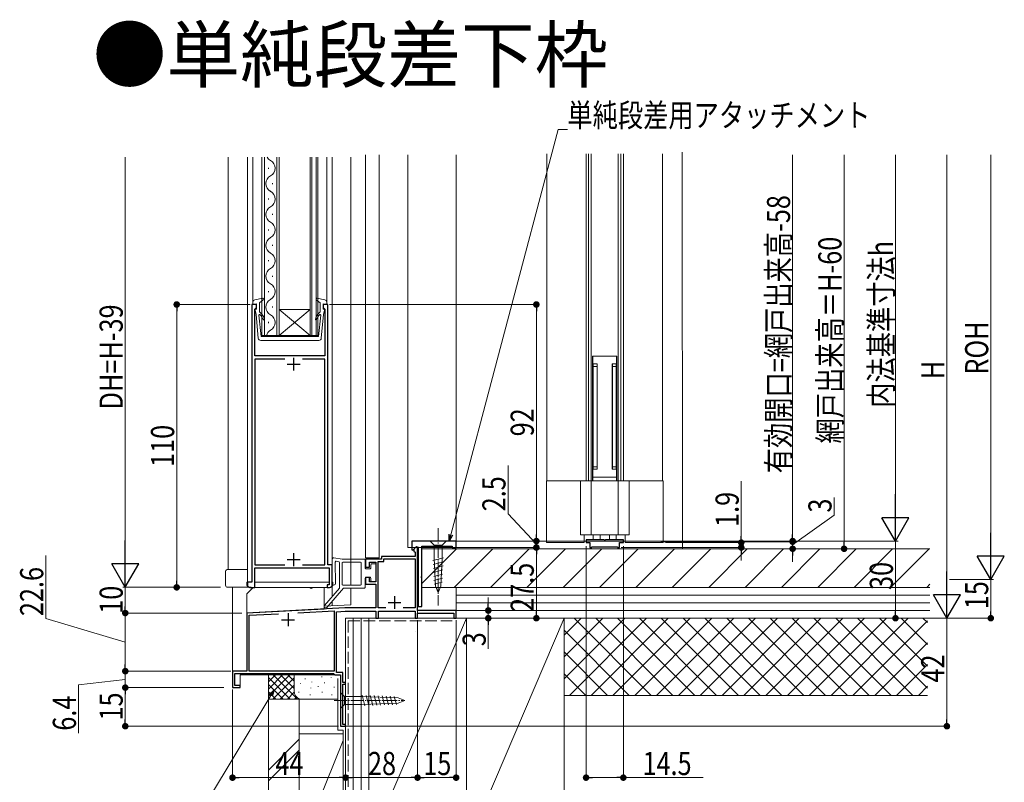
# Model space of a CAD drawing. Extents: x 0 to 1386, y 0 to 2245.
# Drawn here: x 802 to 1185, y 1012 to 1309 of the extents above; entities that cross this region are included whole.
import ezdxf

# ---------------------------------------------------------------- set-up
doc = ezdxf.new("R2010")
doc.units = 0
doc.linetypes.add('YCENTER_1', pattern=[13, 10, -1, 1, -1])
doc.linetypes.add('YHIDDEN_1', pattern=[4, 3, -1])
doc.layers.add('USER1', color=3, linetype='CONTINUOUS')
for name, color, linetype, lineweight in [('YKK_11', 7, 'CONTINUOUS', 30), ('YKK_12', 2, 'CONTINUOUS', 13), ('YKK_13', 4, 'CONTINUOUS', 13), ('YKK_D', 6, 'CONTINUOUS', 13), ('YSS_K', 3, 'CONTINUOUS', 13)]:
    doc.layers.add(name, color=color, linetype=linetype, lineweight=lineweight)
doc.styles.get("Standard").update_dxf_attribs({"font": 'txt', "bigfont": 'BIGFONT'})
doc.styles.add('text-b', font='extslim2.shx', dxfattribs={"width": 0.8, "bigfont": 'extfont2.shx'})

msp = doc.modelspace()

# ---------------------------------------------------------------- linework, layer by layer
at = {"layer": 'YKK_11', "color": 0, "linetype": 'ByBlock', "lineweight": -2, "ltscale": 0.5}
for p, q in [((892.2, 1197.79, 0), (892.2, 1089.79, 0)), ((894, 1197.79, 0), (892.2, 1197.79, 0)), ((893.4, 1195.99, 0), (893.7, 1196.29, 0)), ((893.4, 1177.79, 0), (893.4, 1195.99, 0)), ((893.7, 1196.29, 0), (894, 1196.59, 0)), ((894, 1196.59, 0), (894, 1197.79, 0)), ((921.8, 1197.79, 0), (920, 1197.79, 0)), ((920, 1197.79, 0), (920, 1196.59, 0)), ((920, 1196.59, 0), (920.3, 1196.29, 0)), ((920.3, 1196.29, 0), (920.6, 1195.99, 0)), ((920.6, 1195.99, 0), (920.6, 1177.79, 0)), ((921.8, 1096.59, 0), (921.8, 1197.79, 0)), ((920.6, 1177.79, 0), (893.4, 1177.79, 0)), ((905.11, 1176.59, 0), (893.4, 1176.59, 0)), ((893.4, 1176.59, 0), (893.4, 1096.59, 0)), ((920.6, 1176.59, 0), (911.88, 1176.59, 0)), ((920.6, 1096.59, 0), (920.6, 1176.59, 0)), ((971.7, 1105.79, 0), (954.5, 1105.79, 0)), ((954.5, 1105.79, 0), (954.5, 1102.42, 0)), ((954.87, 1102.26, 0), (956.28, 1103.67, 0)), ((956.08, 1103.38, 0), (955.3, 1102.6, 0)), ((956.7, 1103.13, 0), (956.08, 1103.38, 0)), ((956.28, 1103.67, 0), (956.9, 1103.42, 0)), ((956.7, 1078.79, 0), (956.7, 1103.13, 0)), ((956.9, 1103.42, 0), (956.9, 1080.29, 0)), ((958.3, 1092.25, 0), (958.3, 1103.79, 0)), ((958.3, 1103.79, 0), (970.2, 1103.79, 0)), ((970.2, 1103.79, 0), (970.2, 1103.29, 0)), ((970.2, 1103.29, 0), (971.7, 1103.29, 0)), ((971.7, 1103.29, 0), (971.7, 1105.79, 0)), ((1029.2, 1106.29, 0), (1022.25, 1106.29, 0)), ((1022.25, 1106.29, 0), (1022.25, 1105.29, 0)), ((1022.25, 1105.29, 0), (1023.75, 1105.29, 0)), ((1023.75, 1105.29, 0), (1023.75, 1103.29, 0)), ((1023.75, 1103.29, 0), (1024.5, 1103.29, 0)), ((1024.5, 1103.59, 0), (1034.5, 1103.59, 0)), ((1024.5, 1103.29, 0), (1024.5, 1103.59, 0)), ((1029.5, 1105.99, 0), (1029.2, 1106.29, 0)), ((1029.8, 1106.29, 0), (1029.5, 1105.99, 0)), ((1036.75, 1106.29, 0), (1029.8, 1106.29, 0)), ((1034.5, 1103.59, 0), (1034.5, 1103.29, 0)), ((1034.5, 1103.29, 0), (1035.25, 1103.29, 0)), ((1035.25, 1103.29, 0), (1035.25, 1105.29, 0)), ((1035.25, 1105.29, 0), (1036.75, 1105.29, 0)), ((1036.75, 1105.29, 0), (1036.75, 1106.29, 0)), ((955.7, 1099.79, 0), (942.7, 1099.79, 0)), ((942.7, 1099.79, 0), (942.7, 1098.79, 0)), ((954.5, 1102.42, 0), (954.87, 1102.26, 0)), ((955.3, 1102.6, 0), (955.3, 1101.89, 0)), ((955.3, 1101.89, 0), (955.7, 1101.49, 0)), ((955.7, 1101.49, 0), (955.7, 1099.79, 0)), ((893.4, 1096.59, 0), (905.11, 1096.59, 0)), ((911.88, 1096.59, 0), (920.6, 1096.59, 0)), ((911.88, 1096.59, 0), (920.6, 1096.59, 0)), ((923.5, 1096.59, 0), (921.8, 1096.59, 0)), ((923.5, 1088.79, 0), (923.5, 1096.59, 0)), ((942.7, 1098.79, 0), (936.5, 1098.79, 0)), ((936.5, 1098.79, 0), (936.5, 1095.59, 0)), ((936.5, 1095.59, 0), (938, 1095.59, 0)), ((938, 1095.59, 0), (938, 1097.59, 0)), ((938, 1097.59, 0), (940.5, 1097.59, 0)), ((940.5, 1097.59, 0), (940.5, 1089.99, 0)), ((941.4, 1079.79, 0), (941.4, 1097.89, 0)), ((941.4, 1097.89, 0), (943.6, 1097.89, 0)), ((943.6, 1097.89, 0), (943.6, 1098.89, 0)), ((943.6, 1098.89, 0), (955.7, 1098.89, 0)), ((955.7, 1098.89, 0), (955.7, 1079.79, 0)), ((893.4, 1087.79, 0), (893.4, 1095.39, 0)), ((893.4, 1095.39, 0), (922.3, 1095.39, 0)), ((922.3, 1095.39, 0), (922.3, 1088.79, 0)), ((958.18, 1092.07, 0), (958.3, 1092.25, 0)), ((958.18, 1091.52, 0), (958.18, 1092.07, 0)), ((892.2, 1089.79, 0), (890.5, 1089.79, 0)), ((890.5, 1089.79, 0), (890.5, 1088.79, 0)), ((922.3, 1088.79, 0), (921.5, 1088.79, 0)), ((921.5, 1088.79, 0), (921.5, 1087.79, 0)), ((938, 1091.59, 0), (936.5, 1091.59, 0)), ((936.5, 1091.59, 0), (936.5, 1088.99, 0)), ((936.5, 1088.99, 0), (940.5, 1088.99, 0)), ((938, 1089.99, 0), (938, 1091.59, 0)), ((940.5, 1089.99, 0), (938, 1089.99, 0)), ((940.5, 1088.99, 0), (940.5, 1079.79, 0)), ((958.3, 1091.33, 0), (958.18, 1091.52, 0)), ((958.3, 1080.29, 0), (958.3, 1091.33, 0)), ((891.5, 1087.79, 0), (893.4, 1087.79, 0)), ((921.5, 1087.79, 0), (922.5, 1087.79, 0)), ((956.9, 1080.29, 0), (958.3, 1080.29, 0)), ((928.46, 1079.79, 0), (890.3, 1077.79, 0)), ((890.3, 1077.79, 0), (890.3, 1055.19, 0)), ((891.2, 1076.94, 0), (902.56, 1077.53, 0)), ((891.2, 1055.19, 0), (891.2, 1076.94, 0)), ((910.07, 1077.93, 0), (924.3, 1078.67, 0)), ((910.07, 1077.93, 0), (924.3, 1078.67, 0)), ((924.3, 1078.67, 0), (924.3, 1055.19, 0)), ((925.2, 1078.32, 0), (928.49, 1078.49, 0)), ((925.2, 1054.69, 0), (925.2, 1078.32, 0)), ((940.5, 1079.79, 0), (928.46, 1079.79, 0)), ((928.49, 1078.49, 0), (940.5, 1078.49, 0)), ((940.5, 1078.49, 0), (940.5, 1075.79, 0)), ((944.36, 1079.79, 0), (941.4, 1079.79, 0)), ((944.36, 1079.79, 0), (941.4, 1079.79, 0)), ((941.5, 1075.79, 0), (941.5, 1078.59, 0)), ((941.5, 1078.59, 0), (955.7, 1078.59, 0)), ((955.7, 1079.79, 0), (951.03, 1079.79, 0)), ((955.7, 1078.59, 0), (955.7, 1075.79, 0)), ((971.7, 1078.79, 0), (956.7, 1078.79, 0)), ((956.7, 1075.79, 0), (956.7, 1077.79, 0)), ((956.7, 1077.79, 0), (970.8, 1077.79, 0)), ((970.8, 1077.79, 0), (970.8, 1075.79, 0)), ((971.7, 1075.79, 0), (971.7, 1078.79, 0)), ((940.5, 1075.79, 0), (941.5, 1075.79, 0)), ((955.7, 1075.79, 0), (956.7, 1075.79, 0)), ((970.8, 1075.79, 0), (971.7, 1075.79, 0)), ((890.3, 1055.19, 0), (884.7, 1055.19, 0)), ((884.7, 1055.19, 0), (884.7, 1048.79, 0)), ((885.6, 1054.29, 0), (924.01, 1054.29, 0)), ((885.6, 1049.69, 0), (885.6, 1054.29, 0)), ((924.3, 1055.19, 0), (891.2, 1055.19, 0)), ((924.01, 1054.29, 0), (924.3, 1054.04, 0)), ((924.3, 1054.04, 0), (924.6, 1053.79, 0)), ((924.6, 1053.79, 0), (926.7, 1053.79, 0)), ((927.6, 1054.69, 0), (925.2, 1054.69, 0)), ((926.7, 1053.79, 0), (926.7, 1033.79, 0)), ((927.6, 1050.79, 0), (927.6, 1054.69, 0)), ((887.7, 1049.69, 0), (885.6, 1049.69, 0)), ((887.7, 1048.79, 0), (887.7, 1049.69, 0)), ((928.7, 1050.79, 0), (927.6, 1050.79, 0)), ((927.6, 1034.49, 0), (927.6, 1050.09, 0)), ((927.6, 1050.09, 0), (928.7, 1050.09, 0)), ((928.7, 1050.09, 0), (928.7, 1050.79, 0)), ((884.7, 1048.79, 0), (887.7, 1048.79, 0)), ((928.7, 1034.49, 0), (927.6, 1034.49, 0)), ((928.7, 1033.79, 0), (928.7, 1034.49, 0)), ((926.7, 1033.79, 0), (928.7, 1033.79, 0))]:
    msp.add_line(p, q, dxfattribs=at)
at = {"layer": 'YKK_11', "color": 2, "ltscale": 0.5}
for p, q in [((908.5, 1172.09, 0), (908.5, 1177.09, 0)), ((906, 1174.59, 0), (911, 1174.59, 0)), ((908.5, 1096.09, 0), (908.5, 1101.09, 0)), ((906, 1098.59, 0), (911, 1098.59, 0)), ((947.7, 1084.39, 0), (947.7, 1079.39, 0)), ((945.2, 1081.89, 0), (950.2, 1081.89, 0)), ((906.3, 1077.69, 0), (906.3, 1072.69, 0)), ((903.8, 1075.19, 0), (908.8, 1075.19, 0))]:
    msp.add_line(p, q, dxfattribs=at)
at = {"layer": 'YKK_11', "color": 0, "linetype": 'ByBlock', "lineweight": -2, "ltscale": 0.5}
for centre, start, end in [((891.5, 1088.79, 0), 180, 270), ((922.5, 1088.79, 0), 270, 360)]:
    msp.add_arc(centre, 1, start, end, dxfattribs=at)
at = {"layer": 'YKK_12', "linetype": 'Continuous', "ltscale": 1.5}
for p, q in [((1007, 1256.39, 0), (1007, 1129.19, 0)), ((1022.25, 1256.39, 0), (1022.25, 1129.19, 0)), ((1023.25, 1256.39, 0), (1023.25, 1129.19, 0)), ((1024.25, 1256.39, 0), (1024.25, 1129.19, 0)), ((1034.75, 1256.39, 0), (1034.75, 1129.19, 0)), ((1035.75, 1256.39, 0), (1035.75, 1129.19, 0)), ((1036.75, 1256.39, 0), (1036.75, 1129.19, 0)), ((1052, 1256.39, 0), (1052, 1129.19, 0))]:
    msp.add_line(p, q, dxfattribs=at)
at = {"layer": 'YKK_12'}
for p, q in [((883, 1255.04, 0), (883, 1094.77, 0)), ((890.5, 1255.04, 0), (890.5, 1089.79, 0)), ((892.65, 1255.04, 0), (892.65, 1197.79, 0)), ((921.34, 1197.79, 0), (921.34, 1255.04, 0)), ((923.5, 1096.29, 0), (923.5, 1255.04, 0)), ((952.9, 1103.29, 0), (952.9, 1256.04, 0)), ((971.7, 1105.29, 0), (971.7, 1256.04, 0)), ((952.9, 1103.29, 0), (971.7, 1103.29, 0))]:
    msp.add_line(p, q, dxfattribs=at)
at = {"layer": 'YKK_12', "linetype": 'Continuous'}
for p, q in [((896.09, 1255.04, 0), (896.09, 1185.79, 0)), ((897.09, 1185.79, 0), (897.09, 1255.04, 0)), ((901.89, 1255.04, 0), (901.89, 1185.79, 0)), ((902.89, 1185.79, 0), (902.89, 1255.04, 0)), ((914.89, 1255.04, 0), (914.89, 1185.79, 0)), ((915.59, 1185.79, 0), (915.59, 1255.04, 0)), ((917.19, 1255.04, 0), (917.19, 1185.79, 0)), ((917.89, 1185.79, 0), (917.89, 1255.04, 0)), ((898.73, 1250.59, 0), (898.73, 1250.99, 0)), ((900.25, 1244.59, 0), (900.25, 1244.99, 0)), ((898.73, 1238.59, 0), (898.73, 1238.99, 0)), ((900.25, 1232.59, 0), (900.25, 1232.99, 0)), ((898.73, 1226.59, 0), (898.73, 1226.99, 0)), ((900.25, 1220.59, 0), (900.25, 1220.99, 0)), ((898.73, 1214.59, 0), (898.73, 1214.99, 0)), ((900.25, 1208.59, 0), (900.25, 1208.99, 0)), ((898.73, 1202.59, 0), (898.73, 1202.99, 0)), ((900.25, 1196.59, 0), (900.25, 1196.99, 0)), ((914.89, 1195.79, 0), (902.89, 1195.79, 0)), ((914.89, 1185.79, 0), (902.89, 1195.79, 0)), ((902.89, 1185.79, 0), (914.89, 1195.79, 0)), ((898.73, 1190.59, 0), (898.73, 1190.99, 0)), ((896.09, 1185.79, 0), (902.89, 1185.79, 0)), ((914.89, 1185.79, 0), (902.89, 1185.79, 0)), ((914.89, 1185.79, 0), (917.89, 1185.79, 0)), ((923.5, 1089.8, 0), (923.5, 1089.8, 0))]:
    msp.add_line(p, q, dxfattribs=at)
at = {"layer": 'YKK_12', "linetype": 'Continuous', "ltscale": 0.5}
for p, q in [((930.7, 1255.04, 0), (930.7, 1097.79, 0)), ((936.5, 1256.04, 0), (936.5, 1099.29, 0)), ((941.7, 1256.04, 0), (941.7, 1099.29, 0)), ((956.7, 1103.29, 0), (956.7, 1075.79, 0)), ((941.7, 1099.29, 0), (936.5, 1099.29, 0)), ((930.7, 1097.59, 0), (930.7, 1088.69, 0)), ((923.5, 1088.79, 0), (923.5, 1084.28, 0)), ((884.7, 1087.79, 0), (884.7, 1048.79, 0)), ((892.5, 1087.79, 0), (892.5, 1087.49, 0)), ((930.7, 1087.49, 0), (930.7, 1081, 0)), ((920.3, 1080.45, 0), (930.7, 1081, 0)), ((923.5, 1082.46, 0), (923.5, 1080.62, 0)), ((928.7, 1033.79, 0), (928.7, 1075.79, 0)), ((928.7, 1075.79, 0), (956.7, 1075.79, 0)), ((926.7, 1053.79, 0), (887.7, 1053.79, 0)), ((887.7, 1053.79, 0), (887.7, 1048.79, 0)), ((926.7, 1053.79, 0), (926.7, 1033.79, 0)), ((884.7, 1048.79, 0), (887.7, 1048.79, 0)), ((926.7, 1033.79, 0), (928.7, 1033.79, 0))]:
    msp.add_line(p, q, dxfattribs=at)
at = {"layer": 'YKK_12', "linetype": 'Continuous'}
for centre, start, end in [((901.17, 1256.79, 0), 210.624, 240.7975), ((897.82, 1250.79, 0), 299.2025, 60.7975), ((901.17, 1244.79, 0), 119.2025, 240.7975), ((897.82, 1238.79, 0), 299.2025, 60.7975), ((901.17, 1232.79, 0), 119.2025, 240.7975), ((897.82, 1226.79, 0), 299.2025, 60.7975), ((901.17, 1220.79, 0), 119.2025, 240.7975), ((897.82, 1214.79, 0), 299.2025, 60.7975), ((901.17, 1208.79, 0), 119.2025, 240.7975), ((897.82, 1202.79, 0), 299.2025, 60.7975), ((901.17, 1196.79, 0), 119.2025, 240.7975), ((897.82, 1190.79, 0), 299.2025, 60.7975), ((901.17, 1184.79, 0), 119.2025, 163.0848)]:
    msp.add_arc(centre, 3.44, start, end, dxfattribs=at)
at = {"layer": 'YKK_13', "linetype": 'Continuous', "lineweight": 13, "ltscale": 0.5}
for p, q in [((893.42, 1199.64, 0), (896.44, 1200.19, 0)), ((895.2, 1198.39, 0), (896.69, 1199.66, 0)), ((918.8, 1198.39, 0), (917.3, 1199.66, 0)), ((920.58, 1199.64, 0), (917.55, 1200.19, 0)), ((892.6, 1197.79, 0), (892.6, 1198.66, 0)), ((894, 1197.99, 0), (892.6, 1197.79, 0)), ((893.5, 1195.63, 0), (893.87, 1193.89, 0)), ((894, 1195.99, 0), (893.8, 1195.99, 0)), ((894, 1195.99, 0), (894, 1197.99, 0)), ((895.2, 1198.39, 0), (895.2, 1194.89, 0)), ((918.8, 1198.39, 0), (918.8, 1194.89, 0)), ((920, 1195.99, 0), (920, 1197.99, 0)), ((920, 1197.99, 0), (921.4, 1197.79, 0)), ((920, 1195.99, 0), (920.2, 1195.99, 0)), ((920.49, 1195.63, 0), (920.12, 1193.89, 0)), ((921.4, 1197.79, 0), (921.4, 1198.66, 0)), ((894.75, 1184.7, 0), (893.87, 1193.89, 0)), ((895, 1193.67, 0), (895.8, 1185.29, 0)), ((896.12, 1193.97, 0), (895.2, 1194.89, 0)), ((917.88, 1193.97, 0), (918.8, 1194.89, 0)), ((919, 1193.67, 0), (918.2, 1185.29, 0)), ((919.25, 1184.7, 0), (920.12, 1193.89, 0)), ((907, 1183.79, 0), (895.74, 1183.79, 0)), ((907, 1185.29, 0), (895.8, 1185.29, 0)), ((918, 1185.29, 0), (896, 1185.29, 0)), ((907, 1185.29, 0), (918.2, 1185.29, 0)), ((907, 1183.79, 0), (918.25, 1183.79, 0))]:
    msp.add_line(p, q, dxfattribs=at)
at = {"layer": 'YKK_13', "linetype": 'Continuous', "ltscale": 1.5}
for p, q in [((1034.25, 1177.69, 0), (1024.75, 1177.69, 0)), ((1024.75, 1177.69, 0), (1024.75, 1129.19, 0)), ((1024.75, 1177.69, 0), (1034.25, 1177.69, 0)), ((1024.9, 1130.69, 0), (1024.9, 1177.69, 0)), ((1034.1, 1130.69, 0), (1034.1, 1177.69, 0)), ((1034.25, 1177.69, 0), (1034.25, 1129.19, 0)), ((1026.6, 1174.69, 0), (1024.9, 1174.69, 0)), ((1025, 1174.69, 0), (1025, 1133.69, 0)), ((1025, 1173.69, 0), (1026.5, 1173.69, 0)), ((1026.5, 1133.69, 0), (1026.5, 1174.69, 0)), ((1026.6, 1133.69, 0), (1026.6, 1174.69, 0)), ((1034.1, 1174.69, 0), (1032.4, 1174.69, 0)), ((1032.4, 1133.69, 0), (1032.4, 1174.69, 0)), ((1032.5, 1133.69, 0), (1032.5, 1174.69, 0)), ((1034, 1173.69, 0), (1032.5, 1173.69, 0)), ((1034, 1174.69, 0), (1034, 1133.69, 0)), ((1025, 1134.69, 0), (1026.5, 1134.69, 0)), ((1034, 1134.69, 0), (1032.5, 1134.69, 0)), ((1034.25, 1130.69, 0), (1024.75, 1130.69, 0)), ((1034.25, 1130.59, 0), (1024.75, 1130.59, 0)), ((1026.6, 1133.69, 0), (1024.9, 1133.69, 0)), ((1024.9, 1130.59, 0), (1024.9, 1129.19, 0)), ((1027.25, 1130.59, 0), (1027.25, 1130.69, 0)), ((1031.75, 1130.59, 0), (1031.75, 1130.69, 0)), ((1034.1, 1133.69, 0), (1032.4, 1133.69, 0)), ((1034.1, 1130.59, 0), (1034.1, 1129.19, 0)), ((1006.8, 1129.19, 0), (1006.8, 1105.19, 0)), ((1006.8, 1129.19, 0), (1052.2, 1129.19, 0)), ((1020.05, 1129.19, 0), (1020.05, 1108.19, 0)), ((1024.25, 1129.19, 0), (1024.25, 1108.19, 0)), ((1034.75, 1129.19, 0), (1034.75, 1108.19, 0)), ((1038.95, 1129.19, 0), (1038.95, 1108.19, 0)), ((1052.2, 1129.19, 0), (1052.2, 1105.19, 0)), ((1020.05, 1108.19, 0), (1038.95, 1108.19, 0)), ((1021.5, 1105.19, 0), (1021.5, 1108.19, 0)), ((1025, 1106.79, 0), (1025, 1108.19, 0)), ((1027.7, 1108.19, 0), (1027.7, 1106.29, 0)), ((1031.3, 1108.19, 0), (1031.3, 1106.29, 0)), ((1034, 1106.79, 0), (1034, 1108.19, 0)), ((1037.5, 1105.19, 0), (1037.5, 1108.19, 0)), ((1006.8, 1105.19, 0), (1021.5, 1105.19, 0)), ((1027.7, 1106.29, 0), (1025.5, 1106.29, 0)), ((1031.3, 1106.29, 0), (1033.5, 1106.29, 0)), ((1037.5, 1105.19, 0), (1052.2, 1105.19, 0))]:
    msp.add_line(p, q, dxfattribs=at)
at = {"layer": 'YKK_13', "linetype": 'YCENTER_1', "ltscale": 0.5}
for p, q in [((964.7, 1110.79, 0), (964.7, 1080.79, 0)), ((964.7, 1110.79, 0), (964.7, 1080.79, 0)), ((924.26, 1043.79, 0), (951.28, 1043.79, 0)), ((924.26, 1043.79, 0), (951.28, 1043.79, 0))]:
    msp.add_line(p, q, dxfattribs=at)
at = {"layer": 'YKK_13', "linetype": 'Continuous', "ltscale": 0.5}
for p, q in [((967.8, 1105.79, 0), (961.6, 1105.79, 0)), ((961.6, 1105.79, 0), (963.15, 1104.24, 0)), ((967.8, 1105.79, 0), (961.6, 1105.79, 0)), ((961.6, 1105.79, 0), (963.15, 1104.24, 0)), ((963.15, 1104.24, 0), (963.15, 1099.13, 0)), ((966.25, 1104.24, 0), (963.15, 1104.24, 0)), ((963.15, 1104.24, 0), (963.15, 1099.13, 0)), ((966.25, 1104.24, 0), (963.15, 1104.24, 0)), ((967.8, 1105.79, 0), (966.25, 1104.24, 0)), ((967.8, 1105.79, 0), (966.25, 1104.24, 0)), ((966.25, 1099.13, 0), (966.25, 1104.24, 0)), ((966.25, 1099.13, 0), (966.25, 1104.24, 0)), ((962.69, 1098.19, 0), (966.75, 1099.27, 0)), ((962.69, 1098.19, 0), (966.75, 1099.27, 0)), ((962.76, 1096.65, 0), (966.68, 1097.7, 0)), ((962.76, 1096.65, 0), (966.68, 1097.7, 0)), ((962.84, 1095.12, 0), (966.6, 1096.13, 0)), ((962.84, 1095.12, 0), (966.6, 1096.13, 0)), ((963.15, 1099.13, 0), (963.66, 1088.29, 0)), ((963.15, 1099.13, 0), (963.66, 1088.29, 0)), ((966.25, 1099.13, 0), (965.73, 1088.29, 0)), ((966.25, 1099.13, 0), (965.73, 1088.29, 0)), ((962.91, 1093.59, 0), (966.53, 1094.56, 0)), ((962.91, 1093.59, 0), (966.53, 1094.56, 0)), ((962.98, 1092.05, 0), (966.45, 1092.98, 0)), ((962.98, 1092.05, 0), (966.45, 1092.98, 0)), ((963.06, 1090.52, 0), (966.38, 1091.41, 0)), ((963.06, 1090.52, 0), (966.38, 1091.41, 0)), ((963.13, 1088.99, 0), (966.3, 1089.84, 0)), ((963.13, 1088.99, 0), (966.3, 1089.84, 0)), ((963.66, 1088.29, 0), (964.7, 1085.79, 0)), ((963.66, 1088.29, 0), (964.7, 1085.79, 0)), ((965.73, 1088.29, 0), (964.7, 1085.79, 0)), ((965.73, 1088.29, 0), (964.7, 1085.79, 0)), ((892.8, 1087.79, 0), (890.3, 1085.29, 0)), ((890.3, 1085.29, 0), (890.3, 1077.79, 0)), ((914.8, 1087.79, 0), (892.8, 1087.79, 0)), ((920.3, 1087.79, 0), (915.8, 1087.79, 0)), ((920.3, 1079.36, 0), (920.3, 1087.79, 0)), ((890.3, 1077.79, 0), (920.3, 1079.36, 0)), ((926.7, 1045.34, 0), (926.7, 1046.89, 0)), ((926.7, 1046.89, 0), (928.25, 1045.34, 0)), ((926.7, 1045.34, 0), (926.7, 1046.89, 0)), ((926.7, 1046.89, 0), (928.25, 1045.34, 0)), ((936.18, 1041.77, 0), (935.09, 1045.86, 0)), ((936.18, 1041.77, 0), (935.09, 1045.86, 0)), ((937.72, 1041.82, 0), (936.66, 1045.8, 0)), ((937.72, 1041.82, 0), (936.66, 1045.8, 0)), ((939.26, 1041.88, 0), (938.22, 1045.74, 0)), ((939.26, 1041.88, 0), (938.22, 1045.74, 0)), ((940.8, 1041.94, 0), (939.79, 1045.69, 0)), ((940.8, 1041.94, 0), (939.79, 1045.69, 0)), ((926.7, 1045.34, 0), (926.7, 1042.24, 0)), ((926.7, 1045.34, 0), (926.7, 1042.24, 0)), ((926.7, 1042.24, 0), (926.7, 1040.69, 0)), ((926.7, 1040.69, 0), (928.25, 1042.24, 0)), ((926.7, 1042.24, 0), (926.7, 1040.69, 0)), ((926.7, 1040.69, 0), (928.25, 1042.24, 0)), ((935.03, 1045.34, 0), (928.25, 1045.34, 0)), ((928.25, 1045.34, 0), (928.25, 1042.24, 0)), ((935.03, 1045.34, 0), (928.25, 1045.34, 0)), ((928.25, 1045.34, 0), (928.25, 1042.24, 0)), ((928.25, 1042.24, 0), (935.03, 1042.24, 0)), ((928.25, 1042.24, 0), (935.03, 1042.24, 0)), ((949.2, 1044.83, 0), (935.03, 1045.34, 0)), ((949.2, 1044.83, 0), (935.03, 1045.34, 0)), ((949.2, 1042.76, 0), (935.03, 1042.24, 0)), ((949.2, 1042.76, 0), (935.03, 1042.24, 0)), ((942.34, 1041.99, 0), (941.36, 1045.63, 0)), ((942.34, 1041.99, 0), (941.36, 1045.63, 0)), ((943.87, 1042.05, 0), (942.93, 1045.57, 0)), ((943.87, 1042.05, 0), (942.93, 1045.57, 0)), ((945.41, 1042.11, 0), (944.5, 1045.51, 0)), ((945.41, 1042.11, 0), (944.5, 1045.51, 0)), ((946.95, 1042.16, 0), (946.07, 1045.46, 0)), ((946.95, 1042.16, 0), (946.07, 1045.46, 0)), ((948.49, 1042.22, 0), (947.63, 1045.4, 0)), ((948.49, 1042.22, 0), (947.63, 1045.4, 0)), ((951.7, 1043.79, 0), (949.2, 1044.83, 0)), ((951.7, 1043.79, 0), (949.2, 1044.83, 0)), ((951.7, 1043.79, 0), (949.2, 1042.76, 0)), ((951.7, 1043.79, 0), (949.2, 1042.76, 0))]:
    msp.add_line(p, q, dxfattribs=at)
at = {"layer": 'YKK_13', "ltscale": 0.5}
for p, q in [((927.3, 1098.79, 0), (924.07, 1099.29, 0)), ((927.3, 1098.79, 0), (924.07, 1099.29, 0)), ((923.52, 1089.25, 0), (923.5, 1098.79, 0)), ((923.52, 1089.25, 0), (923.5, 1098.79, 0)), ((924.7, 1097.63, 0), (924.72, 1089.25, 0)), ((924.7, 1097.63, 0), (924.72, 1089.25, 0)), ((926.04, 1097.77, 0), (925.05, 1097.92, 0)), ((926.04, 1097.77, 0), (925.05, 1097.92, 0)), ((926.3, 1087.49, 0), (926.3, 1097.47, 0)), ((926.3, 1087.49, 0), (926.3, 1097.47, 0)), ((936, 1098.79, 0), (927.3, 1098.79, 0)), ((936, 1098.79, 0), (927.3, 1098.79, 0)), ((927.3, 1097.29, 0), (927.3, 1088.99, 0)), ((927.3, 1097.29, 0), (927.3, 1088.99, 0)), ((934.5, 1097.59, 0), (927.6, 1097.59, 0)), ((934.5, 1097.59, 0), (927.6, 1097.59, 0)), ((934.8, 1097.29, 0), (934.8, 1088.99, 0)), ((934.8, 1097.29, 0), (934.8, 1088.99, 0)), ((936.3, 1095.29, 0), (936.3, 1098.49, 0)), ((936.3, 1095.29, 0), (936.3, 1098.49, 0)), ((938.5, 1096.59, 0), (938.5, 1095.29, 0)), ((938.5, 1096.59, 0), (938.5, 1095.29, 0)), ((940.2, 1096.89, 0), (938.8, 1096.89, 0)), ((940.2, 1096.89, 0), (938.8, 1096.89, 0)), ((940.5, 1096.59, 0), (940.5, 1090.39, 0)), ((940.5, 1096.59, 0), (940.5, 1090.39, 0)), ((938.2, 1094.99, 0), (936.6, 1094.99, 0)), ((938.2, 1094.99, 0), (936.6, 1094.99, 0)), ((938.2, 1091.69, 0), (936.6, 1091.69, 0)), ((938.2, 1091.69, 0), (936.6, 1091.69, 0)), ((934.5, 1088.69, 0), (927.6, 1088.69, 0)), ((934.5, 1088.69, 0), (927.6, 1088.69, 0)), ((936.3, 1087.79, 0), (936.3, 1091.39, 0)), ((936.3, 1087.79, 0), (936.3, 1091.39, 0)), ((938.5, 1091.39, 0), (938.5, 1090.39, 0)), ((938.5, 1091.39, 0), (938.5, 1090.39, 0)), ((938.8, 1090.09, 0), (940.2, 1090.09, 0)), ((938.8, 1090.09, 0), (940.2, 1090.09, 0)), ((920.45, 1080.79, 0), (926.3, 1087.49, 0)), ((920.45, 1080.79, 0), (926.3, 1087.49, 0)), ((927.89, 1087.49, 0), (921.35, 1080, 0)), ((927.89, 1087.49, 0), (921.35, 1080, 0)), ((927.89, 1087.49, 0), (936, 1087.49, 0)), ((927.89, 1087.49, 0), (936, 1087.49, 0))]:
    msp.add_line(p, q, dxfattribs=at)
at = {"layer": 'YKK_13'}
for p, q in [((882, 1088.6, 0), (882, 1093.99, 0)), ((883, 1094.77, 0), (890.5, 1094.77, 0)), ((890.5, 1094.77, 0), (890.5, 1089.79, 0)), ((883, 1087.8, 0), (882.8, 1087.8, 0)), ((891.42, 1087.8, 0), (883, 1087.8, 0)), ((892, 1087.8, 0), (883, 1087.8, 0)), ((890.3, 1089.79, 0), (890.3, 1088.6, 0)), ((890.3, 1089.79, 0), (891.9, 1089.79, 0)), ((922.3, 1089.79, 0), (893.4, 1089.79, 0)), ((923.7, 1089.79, 0), (923.5, 1089.79, 0)), ((923.7, 1088.59, 0), (923.7, 1089.79, 0)), ((892, 1087.79, 0), (922.9, 1087.79, 0))]:
    msp.add_line(p, q, dxfattribs=at)
at = {"layer": 'YKK_13', "linetype": 'Continuous'}
msp.add_line((923.5, 1089.79, 0), (923.5, 1089.79, 0), dxfattribs=at)
msp.add_line((923.5, 1089.79, 0), (923.5, 1089.79, 0), dxfattribs=at)
at = {"layer": 'YKK_13', "linetype": 'Continuous', "lineweight": 13, "ltscale": 0.5}
for centre, radius, start, end in [((893.6, 1198.66, 0), 1, 100.2447, 180), ((896.5, 1199.89, 0), 0.3, 310.3927, 100.2447), ((917.5, 1199.89, 0), 0.3, 79.7553, 229.6073), ((920.4, 1198.66, 0), 1, 0, 79.7553), ((893.8, 1195.69, 0), 0.3, 90, 191.9727), ((920.2, 1195.69, 0), 0.3, 348.0273, 90), ((895.2, 1193.69, 0), 0.2, 50.8401, 184.0891), ((892.8, 1190.75, 0), 4, 18.0855, 50.8401), ((894, 1191.85, 0), 3, 4.096, 45), ((896.79, 1192.05, 0), 0.2, 198.0855, 4.096), ((920, 1191.85, 0), 3, 135, 175.904), ((917.2, 1192.05, 0), 0.2, 175.904, 341.9145), ((921.2, 1190.75, 0), 4, 129.1599, 161.9145), ((918.8, 1193.69, 0), 0.2, 355.9109, 129.1599), ((895.74, 1184.79, 0), 1, 185.4465, 270), ((918.25, 1184.79, 0), 1, 270, 354.5535)]:
    msp.add_arc(centre, radius, start, end, dxfattribs=at)
at = {"layer": 'YKK_13', "linetype": 'Continuous', "ltscale": 1.5}
for centre, start, end in [((1025.5, 1106.79, 0), 180, 270), ((1033.5, 1106.79, 0), 270, 0)]:
    msp.add_arc(centre, 0.5, start, end, dxfattribs=at)
at = {"layer": 'YKK_13', "ltscale": 0.5}
for centre, radius, start, end in [((924, 1098.79, 0), 0.5, 81.2853, 180.1532), ((924, 1098.79, 0), 0.5, 81.2853, 180.1532), ((925, 1097.63, 0), 0.3, 81.2853, 180.1532), ((925, 1097.63, 0), 0.3, 81.2853, 180.1532), ((926, 1097.47, 0), 0.3, 360, 81.2853), ((926, 1097.47, 0), 0.3, 360, 81.2853), ((927.6, 1097.29, 0), 0.3, 90, 180), ((927.6, 1097.29, 0), 0.3, 90, 180), ((934.5, 1097.29, 0), 0.3, 360, 90), ((934.5, 1097.29, 0), 0.3, 360, 90), ((936, 1098.49, 0), 0.3, 0, 90), ((936, 1098.49, 0), 0.3, 0, 90), ((938.8, 1096.59, 0), 0.3, 90, 180), ((938.8, 1096.59, 0), 0.3, 90, 180), ((940.2, 1096.59, 0), 0.3, 0, 90), ((940.2, 1096.59, 0), 0.3, 0, 90), ((936.6, 1095.29, 0), 0.3, 180, 270), ((936.6, 1095.29, 0), 0.3, 180, 270), ((936.6, 1091.39, 0), 0.3, 90, 180), ((936.6, 1091.39, 0), 0.3, 90, 180), ((938.2, 1095.29, 0), 0.3, 270, 360), ((938.2, 1095.29, 0), 0.3, 270, 360), ((938.2, 1091.39, 0), 0.3, 0, 90), ((938.2, 1091.39, 0), 0.3, 0, 90), ((924.12, 1089.25, 0), 0.6, 180.1532, 0.1532), ((924.12, 1089.25, 0), 0.6, 180.1532, 0.1532), ((927.6, 1088.99, 0), 0.3, 180, 270), ((927.6, 1088.99, 0), 0.3, 180, 270), ((934.5, 1088.99, 0), 0.3, 270, 360), ((934.5, 1088.99, 0), 0.3, 270, 360), ((938.8, 1090.39, 0), 0.3, 180, 270), ((938.8, 1090.39, 0), 0.3, 180, 270), ((940.2, 1090.39, 0), 0.3, 270, 0), ((940.2, 1090.39, 0), 0.3, 270, 0), ((936, 1087.79, 0), 0.3, 270, 0), ((936, 1087.79, 0), 0.3, 270, 0), ((920.9, 1080.39, 0), 0.6, 138.8879, 318.8879), ((920.9, 1080.39, 0), 0.6, 138.8879, 318.8879)]:
    msp.add_arc(centre, radius, start, end, dxfattribs=at)
at = {"layer": 'YKK_13'}
for centre, radius, start, end in [((882.8, 1093.99, 0), 0.8, 75.5225, 180), ((882.8, 1088.6, 0), 0.8, 180, 270), ((891.1, 1088.6, 0), 0.8, 180, 270), ((922.9, 1088.59, 0), 0.8, 270, 0), ((915.3, 1087.79, 0), 0.5, 180, 0)]:
    msp.add_arc(centre, radius, start, end, dxfattribs=at)
at = {"layer": 'YKK_D'}
for p, q in [((969.61, 1108.26, 0), (1011.43, 1265.9, 0)), ((1011.43, 1265.9, 0), (1014.98, 1265.9, 0)), ((1102.61, 1256.04, 0), (1102.61, 1108.09, 0)), ((1122.61, 1256.04, 0), (1122.61, 1105.34, 0)), ((1179.69, 1256.04, 0), (1179.69, 1101.29, 0)), ((891.6, 1197.79, 0), (862, 1197.79, 0)), ((863, 1195.24, 0), (863, 1090.35, 0)), ((922.5, 1197.79, 0), (1003.91, 1197.79, 0)), ((1002.91, 1195.24, 0), (1002.91, 1108.34, 0)), ((1082.61, 1107.74, 0), (1082.61, 1129.09, 0)), ((1118.73, 1115.87, 0), (1118.73, 1122.67, 0)), ((1102.61, 1104.29, 0), (1118.73, 1115.87, 0)), ((1102.61, 1108.34, 0), (1102.61, 1110.89, 0)), ((970.95, 1103.29, 0), (1003.91, 1103.29, 0)), ((971.2, 1105.79, 0), (1003.91, 1105.79, 0)), ((1022.25, 1103.79, 0), (1022.25, 1012.79, 0)), ((1035.87, 1103.29, 0), (1083.61, 1103.29, 0)), ((1036.75, 1103.79, 0), (1036.75, 1012.79, 0)), ((1051.05, 1105.79, 0), (1103.61, 1105.79, 0)), ((1051.36, 1105.54, 0), (1103.61, 1105.54, 0)), ((1053.2, 1105.19, 0), (1083.61, 1105.19, 0)), ((1082.61, 1103.29, 0), (1082.61, 1105.19, 0)), ((1102.61, 1102.79, 0), (1102.61, 1105.79, 0)), ((1102.61, 1102.79, 0), (1102.61, 1105.79, 0)), ((812.08, 1075.63, 0), (812.08, 1100.19, 0)), ((1002.91, 1100.74, 0), (1002.91, 1078.34, 0)), ((1049.67, 1102.79, 0), (1123.61, 1102.79, 0)), ((1049.67, 1102.79, 0), (1103.61, 1102.79, 0)), ((1082.61, 1100.74, 0), (1082.61, 1098.19, 0)), ((1102.61, 1100.24, 0), (1102.61, 1097.69, 0)), ((878, 1087.8, 0), (842, 1087.8, 0)), ((843, 1087.8, 0), (843, 1080.34, 0)), ((880, 1087.8, 0), (862, 1087.8, 0)), ((1163.61, 1090.79, 0), (1180.69, 1090.79, 0)), ((1163.61, 1090.79, 0), (1180.69, 1090.79, 0)), ((1179.69, 1078.34, 0), (1179.69, 1090.79, 0)), ((881.29, 1077.79, 0), (842, 1077.79, 0)), ((888.3, 1077.79, 0), (842, 1077.79, 0)), ((843, 1077.79, 0), (843, 1057.74, 0)), ((843, 1066.49, 0), (812.08, 1075.63, 0)), ((956.7, 1075.09, 0), (956.7, 1012.79, 0)), ((956.7, 1075.08, 0), (956.7, 1012.79, 0)), ((971.2, 1075.79, 0), (1003.91, 1075.79, 0)), ((971.7, 1075.09, 0), (971.7, 1012.79, 0)), ((1160.69, 1075.79, 0), (1180.69, 1075.79, 0)), ((884, 1055.19, 0), (842, 1055.19, 0)), ((881.29, 1048.79, 0), (842, 1048.79, 0)), ((843, 1036.34, 0), (843, 1046.24, 0)), ((899.56, 1045.79, 0), (872.11, 999.95, 0)), ((884.7, 1048.09, 0), (884.7, 1012.79, 0)), ((926, 1033.79, 0), (842, 1033.79, 0)), ((928.7, 1032.79, 0), (928.7, 1012.79, 0)), ((928.7, 1032.79, 0), (928.7, 1012.79, 0)), ((887.25, 1013.79, 0), (926.15, 1013.79, 0)), ((931.25, 1013.79, 0), (954.15, 1013.79, 0)), ((969.15, 1013.79, 0), (959.25, 1013.79, 0)), ((1024.8, 1013.79, 0), (1034.2, 1013.79, 0)), ((1067.76, 1013.79, 0), (1036.75, 1013.79, 0))]:
    msp.add_line(p, q, dxfattribs=at)
at = {"layer": 'YKK_D', "ltscale": 1.5}
for p, q in [((843, 1255.04, 0), (843, 1098.3, 0)), ((1142.61, 1116.29, 0), (1142.61, 1256.04, 0)), ((1162.61, 1256.04, 0), (1162.61, 1086.29, 0)), ((991.9, 1116.36, 0), (991.9, 1135.16, 0)), ((1002.91, 1104.54, 0), (991.9, 1116.36, 0)), ((1002.91, 1105.79, 0), (1002.91, 1108.34, 0)), ((970, 1105.79, 0), (1003.91, 1105.79, 0)), ((970.95, 1103.29, 0), (1003.91, 1103.29, 0)), ((971.7, 1105.79, 0), (1143.61, 1105.79, 0)), ((971.7, 1105.79, 0), (1143.61, 1105.79, 0)), ((1002.91, 1105.79, 0), (1002.91, 1103.29, 0)), ((1002.91, 1105.79, 0), (1002.91, 1103.29, 0)), ((1142.61, 1105.79, 0), (1142.61, 1078.34, 0)), ((1002.91, 1100.74, 0), (1002.91, 1098.19, 0)), ((879, 1087.8, 0), (842, 1087.8, 0)), ((984.21, 1081.34, 0), (984.21, 1083.89, 0)), ((971.4, 1078.79, 0), (985.21, 1078.79, 0)), ((984.21, 1078.79, 0), (984.21, 1075.79, 0)), ((971.2, 1075.79, 0), (1143.61, 1075.79, 0)), ((971.2, 1075.79, 0), (985.21, 1075.79, 0)), ((971.2, 1075.79, 0), (1163.61, 1075.79, 0)), ((972.4, 1075.79, 0), (1163.61, 1075.79, 0)), ((984.21, 1073.24, 0), (984.21, 1063.89, 0)), ((1162.61, 1075.79, 0), (1162.61, 1036.34, 0)), ((843, 1057.74, 0), (843, 1060.29, 0)), ((884, 1055.19, 0), (842, 1055.19, 0)), ((843, 1048.79, 0), (843, 1055.19, 0)), ((843, 1048.79, 0), (843, 1055.19, 0)), ((843, 1051.99, 0), (824.8, 1049.85, 0)), ((824.8, 1049.85, 0), (824.8, 1031.05, 0)), ((881.29, 1048.79, 0), (842, 1048.79, 0)), ((843, 1046.24, 0), (843, 1043.69, 0)), ((928.7, 1033.79, 0), (1163.61, 1033.79, 0))]:
    msp.add_line(p, q, dxfattribs=at)
at = {"layer": 'YKK_D', "linetype": 'ByBlock', "lineweight": -2}
for p, q in [((863, 1196.52, 0), (863, 1195.24, 0)), ((1002.91, 1196.52, 0), (1002.91, 1195.24, 0)), ((968.96, 1105.79, 0), (968.95, 1108.43, 0)), ((968.96, 1105.79, 0), (969.61, 1108.26, 0)), ((970.27, 1108.08, 0), (968.96, 1105.79, 0)), ((1002.91, 1107.07, 0), (1002.91, 1108.34, 0)), ((1082.61, 1106.47, 0), (1082.61, 1107.74, 0)), ((1102.61, 1107.07, 0), (1102.61, 1108.34, 0)), ((1102.61, 1106.82, 0), (1102.61, 1108.09, 0)), ((1122.61, 1104.07, 0), (1122.61, 1105.34, 0)), ((1002.91, 1102.02, 0), (1002.91, 1100.74, 0)), ((1002.91, 1102.02, 0), (1002.91, 1100.74, 0)), ((1082.61, 1102.02, 0), (1082.61, 1100.74, 0)), ((1102.61, 1101.52, 0), (1102.61, 1100.24, 0)), ((863, 1089.07, 0), (863, 1090.35, 0)), ((843, 1079.07, 0), (843, 1080.34, 0)), ((984.21, 1080.07, 0), (984.21, 1081.34, 0)), ((1002.91, 1077.07, 0), (1002.91, 1078.34, 0)), ((1142.61, 1077.07, 0), (1142.61, 1078.34, 0)), ((1179.69, 1077.07, 0), (1179.69, 1078.34, 0)), ((984.21, 1074.52, 0), (984.21, 1073.24, 0)), ((843, 1056.47, 0), (843, 1057.74, 0)), ((843, 1056.47, 0), (843, 1057.74, 0)), ((843, 1047.52, 0), (843, 1046.24, 0)), ((843, 1047.52, 0), (843, 1046.24, 0)), ((898.97, 1046.14, 0), (900.87, 1047.98, 0)), ((900.87, 1047.98, 0), (899.56, 1045.79, 0)), ((900.87, 1047.98, 0), (900.14, 1045.44, 0)), ((843, 1035.07, 0), (843, 1036.34, 0)), ((1162.61, 1035.07, 0), (1162.61, 1036.34, 0)), ((885.97, 1013.79, 0), (887.25, 1013.79, 0)), ((927.42, 1013.79, 0), (926.15, 1013.79, 0)), ((929.97, 1013.79, 0), (931.25, 1013.79, 0)), ((955.42, 1013.79, 0), (954.15, 1013.79, 0)), ((957.97, 1013.79, 0), (959.25, 1013.79, 0)), ((970.42, 1013.79, 0), (969.15, 1013.79, 0)), ((1023.52, 1013.79, 0), (1024.8, 1013.79, 0)), ((1035.47, 1013.79, 0), (1034.2, 1013.79, 0))]:
    msp.add_line(p, q, dxfattribs=at)
at = {"layer": 'YKK_D', "lineweight": -2}
for p, q in [((1142.61, 1105.79, 0), (1142.61, 1123.98, 0)), ((1142.61, 1105.79, 0), (1137.36, 1114.89, 0)), ((1147.86, 1114.89, 0), (1137.36, 1114.89, 0)), ((1142.61, 1105.79, 0), (1147.86, 1114.89, 0)), ((1179.69, 1090.79, 0), (1179.69, 1108.98, 0)), ((843, 1087.8, 0), (843, 1105.98, 0)), ((1179.69, 1090.79, 0), (1174.44, 1099.89, 0)), ((1184.94, 1099.89, 0), (1174.44, 1099.89, 0)), ((1179.69, 1090.79, 0), (1184.94, 1099.89, 0)), ((843, 1087.8, 0), (837.75, 1096.89, 0)), ((848.25, 1096.89, 0), (837.75, 1096.89, 0)), ((843, 1087.8, 0), (848.25, 1096.89, 0)), ((1162.61, 1075.79, 0), (1162.61, 1093.98, 0)), ((1162.61, 1075.79, 0), (1157.36, 1084.89, 0)), ((1167.86, 1084.89, 0), (1157.36, 1084.89, 0)), ((1162.61, 1075.79, 0), (1167.86, 1084.89, 0))]:
    msp.add_line(p, q, dxfattribs=at)
at = {"layer": 'YKK_D', "linetype": 'ByBlock', "const_width": 1.27, "elevation": 0}
for points in [[(863, 1197.15, 1), (863, 1198.43, 1)], [(1002.91, 1197.15, 1), (1002.91, 1198.43, 1)], [(1002.91, 1106.43, 1), (1002.91, 1105.15, 1)], [(1102.61, 1106.43, 1), (1102.61, 1105.16, 1)], [(1002.91, 1102.65, 1), (1002.91, 1103.93, 1)], [(1002.91, 1102.65, 1), (1002.91, 1103.93, 1)], [(1082.61, 1105.83, 1), (1082.61, 1104.55, 1)], [(1082.61, 1102.65, 1), (1082.61, 1103.93, 1)], [(1102.61, 1106.18, 1), (1102.61, 1104.9, 1)], [(1102.61, 1102.16, 1), (1102.61, 1103.43, 1)], [(1122.61, 1103.43, 1), (1122.61, 1102.16, 1)], [(863, 1088.43, 1), (863, 1087.16, 1)], [(843, 1078.43, 1), (843, 1077.15, 1)], [(984.21, 1079.43, 1), (984.21, 1078.15, 1)], [(984.21, 1075.15, 1), (984.21, 1076.43, 1)], [(1002.91, 1076.43, 1), (1002.91, 1075.15, 1)], [(1142.61, 1076.43, 1), (1142.61, 1075.15, 1)], [(1179.69, 1076.43, 1), (1179.69, 1075.16, 1)], [(843, 1055.83, 1), (843, 1054.55, 1)], [(843, 1055.83, 1), (843, 1054.55, 1)], [(843, 1048.15, 1), (843, 1049.43, 1)], [(843, 1048.15, 1), (843, 1049.43, 1)], [(843, 1034.43, 1), (843, 1033.15, 1)], [(1162.61, 1034.43, 1), (1162.61, 1033.15, 1)], [(885.33, 1013.79, 1), (884.06, 1013.79, 1)], [(928.06, 1013.79, 1), (929.33, 1013.79, 1)], [(929.33, 1013.79, 1), (928.06, 1013.79, 1)], [(957.33, 1013.79, 1), (956.06, 1013.79, 1)], [(956.06, 1013.79, 1), (957.33, 1013.79, 1)], [(971.06, 1013.79, 1), (972.33, 1013.79, 1)], [(1022.88, 1013.79, 1), (1021.61, 1013.79, 1)], [(1036.11, 1013.79, 1), (1037.38, 1013.79, 1)]]:
    msp.add_lwpolyline(points, format="xyb", close=True, dxfattribs=at)
at = {"layer": 'YSS_K', "ltscale": 1.5}
msp.add_line((1059.7, 1102.79, 0), (1059.6, 1256.97, 0), dxfattribs=at)
at = {"layer": 'YSS_K', "color": 0}
for p, q in [((1156.02, 1102.79, 0), (958.3, 1102.79, 0)), ((958.3, 1102.79, 0), (958.3, 1087.79, 0)), ((958.3, 1087.79, 0), (1156.02, 1087.79, 0))]:
    msp.add_line(p, q, dxfattribs=at)
at = {"layer": 'YSS_K'}
for p, q in [((958.3, 1089.29, 0), (971.8, 1102.79, 0)), ((970.94, 1087.79, 0), (985.94, 1102.79, 0)), ((985.08, 1087.79, 0), (1000.08, 1102.79, 0)), ((999.22, 1087.79, 0), (1014.22, 1102.79, 0)), ((1013.37, 1087.79, 0), (1028.37, 1102.79, 0)), ((1027.51, 1087.79, 0), (1042.51, 1102.79, 0)), ((1041.65, 1087.79, 0), (1056.65, 1102.79, 0)), ((1055.79, 1087.79, 0), (1070.79, 1102.79, 0)), ((1069.94, 1087.79, 0), (1084.94, 1102.79, 0)), ((1084.08, 1087.79, 0), (1099.08, 1102.79, 0)), ((1098.22, 1087.79, 0), (1113.22, 1102.79, 0)), ((1112.36, 1087.79, 0), (1127.36, 1102.79, 0)), ((1126.5, 1087.79, 0), (1141.5, 1102.79, 0)), ((1140.65, 1087.79, 0), (1155.65, 1102.79, 0)), ((1154.79, 1087.79, 0), (1156.02, 1089.03, 0))]:
    msp.add_line(p, q, dxfattribs=at)
at = {"layer": 'YSS_K', "color": 0, "linetype": 'Continuous', "ltscale": 1.5}
for p, q in [((1156.02, 1087.79, 0), (971.7, 1087.79, 0)), ((971.7, 1075.79, 0), (971.7, 1087.79, 0)), ((975.7, 1075.79, 0), (937.7, 1075.79, 0)), ((937.7, 1075.79, 0), (937.7, 986.79, 0)), ((971.7, 1075.79, 0), (1156.02, 1075.79, 0)), ((975.7, 986.79, 0), (975.7, 1075.79, 0)), ((1013.7, 1075.79, 0), (975.7, 1075.79, 0)), ((975.7, 1075.79, 0), (975.7, 986.79, 0)), ((1013.7, 986.79, 0), (1013.7, 1075.79, 0)), ((925.7, 1032.29, 0), (925.7, 1052.29, 0)), ((898.7, 907.56, 0), (898.7, 1044.29, 0)), ((910.7, 1044.29, 0), (898.7, 1044.29, 0)), ((910.7, 907.56, 0), (910.7, 1044.29, 0)), ((925.7, 1032.29, 0), (927.7, 1032.29, 0)), ((927.7, 1032.29, 0), (927.7, 977.29, 0))]:
    msp.add_line(p, q, dxfattribs=at)
at = {"layer": 'YSS_K', "linetype": 'Continuous', "ltscale": 1.5}
for p, q in [((1156.02, 1084.79, 0), (971.7, 1084.79, 0)), ((1156.02, 1081.79, 0), (971.7, 1081.79, 0)), ((1156.02, 1078.79, 0), (971.7, 1078.79, 0)), ((937.7, 1075.79, 0), (928.7, 1075.79, 0)), ((928.7, 897.79, 0), (928.7, 1075.79, 0)), ((931.7, 897.79, 0), (931.7, 1075.79, 0)), ((934.7, 897.79, 0), (934.7, 1075.79, 0)), ((975.7, 1075.79, 0), (937.7, 986.79, 0)), ((937.7, 1075.79, 0), (937.7, 897.79, 0)), ((1013.7, 1075.79, 0), (975.7, 986.79, 0)), ((1013.7, 1052.23, 0), (1037.26, 1075.79, 0)), ((1013.7, 1060.72, 0), (1028.77, 1075.79, 0)), ((1013.7, 1069.2, 0), (1020.29, 1075.79, 0)), ((1155.02, 1075.79, 0), (1013.7, 1075.79, 0)), ((1013.7, 1075.79, 0), (1013.7, 1045.79, 0)), ((1015.74, 1045.79, 0), (1045.74, 1075.79, 0)), ((1017.55, 1075.79, 0), (1047.55, 1045.79, 0)), ((1024.23, 1045.79, 0), (1054.23, 1075.79, 0)), ((1026.04, 1075.79, 0), (1056.04, 1045.79, 0)), ((1032.71, 1045.79, 0), (1062.71, 1075.79, 0)), ((1034.52, 1075.79, 0), (1064.52, 1045.79, 0)), ((1041.2, 1045.79, 0), (1071.2, 1075.79, 0)), ((1043.01, 1075.79, 0), (1073.01, 1045.79, 0)), ((1049.68, 1045.79, 0), (1079.68, 1075.79, 0)), ((1051.49, 1075.79, 0), (1081.49, 1045.79, 0)), ((1058.17, 1045.79, 0), (1088.17, 1075.79, 0)), ((1059.98, 1075.79, 0), (1089.98, 1045.79, 0)), ((1066.65, 1045.79, 0), (1096.65, 1075.79, 0)), ((1068.46, 1075.79, 0), (1098.46, 1045.79, 0)), ((1075.14, 1045.79, 0), (1105.14, 1075.79, 0)), ((1076.95, 1075.79, 0), (1106.95, 1045.79, 0)), ((1083.62, 1045.79, 0), (1113.62, 1075.79, 0)), ((1085.43, 1075.79, 0), (1115.43, 1045.79, 0)), ((1092.11, 1045.79, 0), (1122.11, 1075.79, 0)), ((1093.92, 1075.79, 0), (1123.92, 1045.79, 0)), ((1100.59, 1045.79, 0), (1130.59, 1075.79, 0)), ((1102.4, 1075.79, 0), (1132.4, 1045.79, 0)), ((1109.08, 1045.79, 0), (1139.08, 1075.79, 0)), ((1110.89, 1075.79, 0), (1140.89, 1045.79, 0)), ((1117.56, 1045.79, 0), (1147.56, 1075.79, 0)), ((1119.37, 1075.79, 0), (1149.37, 1045.79, 0)), ((1126.05, 1045.79, 0), (1155.02, 1074.77, 0)), ((1127.86, 1075.79, 0), (1155.02, 1048.63, 0)), ((1136.34, 1075.79, 0), (1155.02, 1057.11, 0)), ((1144.83, 1075.79, 0), (1155.02, 1065.6, 0)), ((1153.31, 1075.79, 0), (1155.02, 1074.08, 0)), ((955.7, 1070.79, 0), (955.71, 1070.79, 0)), ((1013.7, 1071.16, 0), (1039.06, 1045.79, 0)), ((1134.54, 1045.79, 0), (1155.02, 1066.28, 0)), ((1013.7, 1062.67, 0), (1030.58, 1045.79, 0)), ((1143.02, 1045.79, 0), (1155.02, 1057.8, 0)), ((898.7, 1044.29, 0), (898.7, 1054.29, 0)), ((898.7, 1045.43, 0), (907.56, 1054.29, 0)), ((898.7, 1048.26, 0), (904.73, 1054.29, 0)), ((898.7, 1051.09, 0), (901.9, 1054.29, 0)), ((898.7, 1053.92, 0), (899.07, 1054.29, 0)), ((900.01, 1054.29, 0), (910.01, 1044.29, 0)), ((902.84, 1054.29, 0), (908.7, 1048.43, 0)), ((905.67, 1054.29, 0), (908.7, 1051.26, 0)), ((908.5, 1054.29, 0), (908.7, 1054.09, 0)), ((908.7, 1047.29, 0), (908.7, 1054.29, 0)), ((928.7, 1047.29, 0), (928.7, 1054.29, 0)), ((1013.7, 1054.19, 0), (1022.09, 1045.79, 0)), ((898.7, 1052.78, 0), (907.18, 1044.29, 0)), ((898.7, 1049.95, 0), (904.35, 1044.29, 0)), ((900.38, 1044.29, 0), (908.7, 1052.61, 0)), ((903.21, 1044.29, 0), (908.7, 1049.78, 0)), ((911.19, 1050.44, 0), (911.19, 1050.24, 0)), ((913.02, 1052.29, 0), (913.02, 1052.09, 0)), ((915.53, 1051.1, 0), (915.53, 1050.9, 0)), ((919.45, 1053.08, 0), (919.45, 1052.88, 0)), ((920.54, 1050.77, 0), (920.54, 1050.57, 0)), ((923.05, 1052.77, 0), (923.05, 1052.57, 0)), ((898.7, 1047.12, 0), (901.53, 1044.29, 0)), ((906.04, 1044.29, 0), (908.71, 1046.97, 0)), ((910.52, 1047.1, 0), (910.52, 1046.9, 0)), ((914.86, 1046.1, 0), (914.86, 1045.9, 0)), ((915.2, 1048.77, 0), (915.2, 1048.57, 0)), ((917.99, 1049.37, 0), (917.99, 1049.17, 0)), ((919.54, 1047.1, 0), (919.54, 1046.9, 0)), ((923.38, 1046.1, 0), (923.38, 1045.9, 0)), ((924.21, 1049.1, 0), (924.21, 1048.9, 0)), ((1155.02, 1045.79, 0), (1013.7, 1045.79, 0)), ((1151.51, 1045.79, 0), (1155.02, 1049.31, 0)), ((911.7, 1044.29, 0), (898.7, 1044.29, 0)), ((908.87, 1044.29, 0), (909.66, 1045.09, 0)), ((925.7, 1044.29, 0), (911.7, 1044.29, 0)), ((910.7, 1028.75, 0), (898.7, 1016.75, 0)), ((898.7, 1012.51, 0), (910.7, 1024.51, 0))]:
    msp.add_line(p, q, dxfattribs=at)
at = {"layer": 'YSS_K', "color": 0, "linetype": 'YHIDDEN_1', "ltscale": 1.5}
for p, q in [((929.7, 1074.79, 0), (970.7, 1074.79, 0)), ((929.7, 956.22, 0), (929.7, 1074.79, 0))]:
    msp.add_line(p, q, dxfattribs=at)
at = {"layer": 'YSS_K', "linetype": 'Continuous', "ltscale": 0.5}
for p, q in [((910.7, 1030.79, 0), (927.7, 1030.79, 0)), ((910.7, 1030.79, 0), (910.7, 985.79, 0)), ((928.7, 985.79, 0), (928.7, 1030.79, 0)), ((927.7, 1028.29, 0), (910.7, 985.79, 0))]:
    msp.add_line(p, q, dxfattribs=at)
at = {"layer": 'YSS_K', "linetype": 'Continuous', "ltscale": 1.5}
msp.add_arc((911.7, 1047.29, 0), 3, 180, 270, dxfattribs=at)

# ---------------------------------------------------------------- texts
at = {"layer": 'USER1', "color": 3, "linetype": 'Continuous', "lineweight": 13}
msp.add_text('●単純段差下枠', height=21, dxfattribs=at).set_placement((830.34, 1284.41, 0))
at = {"layer": 'YKK_D', "style": 'text-b', "width": 0.8}
for s, p in [('単純段差用アタッチメント', (1014.98, 1266.9, 0)), ('44', (901.42, 1014.79, 0)), ('28', (937.42, 1014.79, 0)), ('15', (958.92, 1014.79, 0)), ('14.5', (1044.2, 1014.79, 0))]:
    msp.add_text(s, height=9, dxfattribs=at).set_placement(p)
for s, p in [('有効開口=網戸出来高-58', (1101.61, 1132.15, 0)), ('網戸出来高＝H-60', (1121.61, 1143.73, 0)), ('内法基準寸法h', (1141.61, 1157.61, 0)), ('DH=H-39', (842, 1156.99, 0)), ('ROH', (1178.69, 1170.51, 0)), ('H', (1161.61, 1168.77, 0)), ('92', (1001.91, 1146.51, 0)), ('110', (862, 1134.63, 0)), ('2.5', (990.9, 1117.36, 0)), ('1.9', (1081.61, 1111.29, 0)), ('3', (1117.73, 1116.87, 0)), ('27.5', (1001.91, 1078.26, 0)), ('30', (1141.61, 1086.79, 0)), ('22.6', (811.08, 1076.63, 0)), ('10', (842, 1077.51, 0)), ('15', (1178.69, 1079.29, 0)), ('3', (983.21, 1064.89, 0)), ('42', (1161.61, 1050.79, 0)), ('15', (842, 1036.01, 0)), ('6.4', (823.8, 1032.05, 0))]:
    msp.add_text(s, height=9, rotation=90, dxfattribs=at).set_placement(p)

doc.saveas('drawing.dxf')
